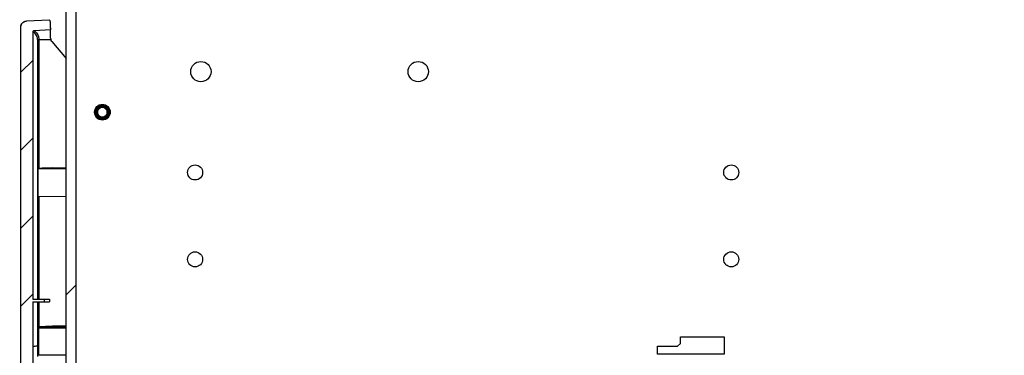
# Model space of a CAD drawing. Units: millimetres. Extents: x 0 to 420, y 0 to 297.
# Drawn here: x 43 to 128, y 166 to 195 of the extents above; entities that cross this region are included whole.
import ezdxf

# ---------------------------------------------------------------- set-up
doc = ezdxf.new("R2010")
doc.units = ezdxf.units.MM
doc.header["$LTSCALE"] = 23.1
doc.layers.get('0').update_dxf_attribs({"linetype": 'CONTINUOUS'})
doc.styles.get("Standard").update_dxf_attribs({"font": 'txt', "width": 0.85})
doc.dimstyles.new('DIMSTYLE_4', dxfattribs={"dimtxt": 3.5, "dimasz": 3.5, "dimexe": 0.18, "dimexo": 0.0625, "dimgap": 0.09, "dimtad": 1, "dimlfac": 4, "dimdsep": 46, "dimtxsty": 'STANDARD', "dimblk": '_FILLED', "dimblk1": '_FILLED', "dimblk2": '_FILLED', "dimcen": 0.09, "dimadec": 0, "dimazin": 0, "dimtp": 0.5, "dimtm": 0.5, "dimtfac": 1, "dimtofl": 0, "dimtmove": 0, "dimatfit": 3, "dimldrblk": '_FILLED', "dimfxl": 1, "dimtolj": 1, "dimarcsym": 0})

# ---------------------------------------------------------------- blocks, each defined once
blk = doc.blocks.new('_FILLED')
at = {"color": 0, "linetype": 'BYBLOCK'}
blk.add_solid([(0, 0), (-1, 0.214), (-1, -0.214)], dxfattribs=at)
blk = doc.blocks.new('*D3')
at = {"color": 2, "linetype": 'CONTINUOUS'}
for p, q in [((53.994, 224.469), (21.08, 224.469)), ((22.58, 224.469), (22.58, 178.469)), ((22.58, 132.469), (22.58, 178.469)), ((53.994, 132.469), (21.08, 132.469))]:
    blk.add_line(p, q, dxfattribs=at)
at = {"color": 2, "linetype": 'CONTINUOUS', "xscale": 3.5, "yscale": 3.5, "zscale": 3.5}
for p, rotation in [((22.58, 224.469), 90), ((22.58, 132.469), 270)]:
    blk.add_blockref('_FILLED', p, dxfattribs=dict(at, rotation=rotation))
blk = doc.blocks.new('*D4')
at = {"color": 2, "linetype": 'CONTINUOUS'}
for p, q in [((52.744, 211.469), (32.565, 211.469)), ((34.065, 211.469), (34.065, 171.969)), ((34.065, 132.469), (34.065, 171.969)), ((53.994, 132.469), (32.565, 132.469))]:
    blk.add_line(p, q, dxfattribs=at)
at = {"color": 2, "linetype": 'CONTINUOUS', "xscale": 3.5, "yscale": 3.5, "zscale": 3.5}
for p, rotation in [((34.065, 211.469), 90), ((34.065, 132.469), 270)]:
    blk.add_blockref('_FILLED', p, dxfattribs=dict(at, rotation=rotation))

msp = doc.modelspace()

# ---------------------------------------------------------------- hatches: boundary and pattern name
at = {"linetype": 'CONTINUOUS'}
h = msp.add_hatch(dxfattribs=at)
h.set_pattern_fill('default__30', color=2, scale=22.066592, angle=45, style=0, pattern_type=0)
h.set_pattern_definition([(45, (0, 0), (-15.6034, 15.6034), [])])
edge = h.paths.add_edge_path()
edge.add_line((46.4939, 122.2693), (46.4939, 121.4033))
edge.add_line((341.4939, 122.2693), (46.4939, 122.2693))
edge.add_line((341.4939, 122.2693), (341.4939, 121.4033))
edge.add_line((341.4939, 121.4033), (46.4939, 121.4033))
edge = h.paths.add_edge_path()
edge.add_spline(control_points=[(46.6279, 232.2266), (46.6797, 232.2253), (46.7844, 232.2226), (46.934, 232.2195), (47.1071, 232.2185), (47.2985, 232.2279), (47.4282, 232.2521), (47.4939, 232.2698)], knot_values=[0, 0, 0, 0, 0.2, 0.4, 0.6, 0.8, 1, 1, 1, 1], degree=3, periodic=0)
edge.add_line((47.4939, 125.2693), (47.4939, 232.2698))
edge.add_line((47.4939, 125.2693), (46.6279, 125.2693))
edge.add_line((46.6279, 125.2693), (46.6279, 232.2266))
edge = h.paths.add_edge_path()
edge.add_line((340.4939, 125.2693), (341.36, 125.2693))
edge.add_line((340.4939, 232.2698), (340.4939, 125.2693))
edge.add_spline(control_points=[(340.4939, 232.2698), (340.5612, 232.2517), (340.6932, 232.2274), (340.8862, 232.2185), (341.0554, 232.2195), (341.2047, 232.2227), (341.3085, 232.2253), (341.36, 232.2266)], knot_values=[0, 0, 0, 0, 0.2, 0.4, 0.6, 0.8, 1, 1, 1, 1], degree=3, periodic=0)
edge.add_line((341.36, 232.2266), (341.36, 125.2693))
edge = h.paths.add_edge_path()
edge.add_spline(control_points=[(338.4939, 234.6931), (338.4939, 234.6545), (338.4948, 234.5768), (338.5007, 234.4623), (338.5155, 234.3408), (338.5335, 234.26), (338.5445, 234.2193)], knot_values=[0, 0, 0, 0, 0.25, 0.5, 0.75, 1, 1, 1, 1], degree=3, periodic=0)
edge.add_line((49.4434, 234.2193), (338.5445, 234.2193))
edge.add_spline(control_points=[(49.4434, 234.2193), (49.4539, 234.2582), (49.4714, 234.336), (49.4864, 234.4542), (49.4929, 234.57), (49.4939, 234.6517), (49.4939, 234.6931)], knot_values=[0, 0, 0, 0, 0.25, 0.5, 0.75, 1, 1, 1, 1], degree=3, periodic=0)
edge.add_spline(control_points=[(49.4939, 234.6931), (49.4939, 234.7579), (49.4917, 234.8881), (49.4883, 235.0194), (49.4867, 235.0853)], knot_values=[0, 0, 0, 0, 0.5, 1, 1, 1, 1], degree=3, periodic=0)
edge.add_line((49.4867, 235.0853), (338.5012, 235.0853))
edge.add_spline(control_points=[(338.5012, 235.0853), (338.4995, 235.0172), (338.4961, 234.8838), (338.4939, 234.7558), (338.4939, 234.6931)], knot_values=[0, 0, 0, 0, 0.5, 1, 1, 1, 1], degree=3, periodic=0)
h = msp.add_hatch(dxfattribs=at)
h.set_pattern_fill('default__11', color=2, scale=4.75539, angle=45, style=0, pattern_type=0)
h.set_pattern_definition([(45, (0, 0), (-3.36257, 3.36257), [])])
edge = h.paths.add_edge_path()
edge.add_spline(control_points=[(43.7873, 118.0943), (43.7883, 117.6037), (43.7901, 116.6239), (43.793, 115.1583), (43.795, 114.184), (43.796, 113.6976)], knot_values=[0, 0, 0, 0, 0.3333333, 0.6666667, 1, 1, 1, 1], degree=3, periodic=0)
edge.add_spline(control_points=[(43.7959, 113.697), (43.7961, 113.5712), (43.7968, 113.32), (43.8015, 112.9449), (43.813, 112.5695), (43.8346, 112.1931), (43.8682, 111.815), (43.9151, 111.4371), (43.9558, 111.1869), (43.9786, 111.0621)], knot_values=[0, 0, 0, 0, 0.1428571, 0.2857143, 0.4285714, 0.5714286, 0.7142857, 0.8571429, 1, 1, 1, 1], degree=3, periodic=0)
edge.add_spline(control_points=[(43.9776, 111.0673), (43.9809, 111.0493), (43.9886, 111.015), (44.0036, 110.9692), (44.0226, 110.929), (44.0497, 110.8941), (44.0718, 110.8819), (44.0844, 110.8802)], knot_values=[0, 0, 0, 0, 0.2, 0.4, 0.6, 0.8, 1, 1, 1, 1], degree=3, periodic=0)
edge.add_spline(control_points=[(44.0843, 110.8802), (45.3174, 110.7149), (47.8743, 110.4167), (51.9829, 110.0113), (54.8847, 109.7551), (56.3776, 109.6287)], knot_values=[0, 0, 0, 0, 0.3333333, 0.6666667, 1, 1, 1, 1], degree=3, periodic=0)
edge.add_spline(control_points=[(56.3776, 109.6287), (56.3443, 109.4923), (56.2816, 109.2261), (56.2047, 108.8761), (56.1511, 108.6167), (56.1247, 108.4853)], knot_values=[0, 0, 0, 0, 0.3333333, 0.6666667, 1, 1, 1, 1], degree=3, periodic=0)
edge.add_arc((18.0315, 147.5319), 54.5503, 314.151146, 314.291918)
edge.add_spline(control_points=[(56.0287, 108.3919), (54.5992, 108.4911), (51.7837, 108.69), (47.6923, 108.9899), (45.0504, 109.1923), (43.7511, 109.2948)], knot_values=[0, 0, 0, 0, 0.3333333, 0.6666667, 1, 1, 1, 1], degree=3, periodic=0)
edge.add_spline(control_points=[(43.7509, 109.2948), (43.7093, 109.298), (43.6317, 109.3195), (43.5299, 109.3863), (43.4459, 109.4793), (43.3798, 109.5919), (43.3486, 109.6721), (43.3353, 109.714)], knot_values=[0, 0, 0, 0, 0.2, 0.4, 0.6, 0.8, 1, 1, 1, 1], degree=3, periodic=0)
edge.add_spline(control_points=[(43.3353, 109.714), (43.2696, 109.921), (43.1594, 110.3169), (43.0441, 110.8427), (42.9619, 111.3236), (42.9041, 111.7717), (42.8636, 112.204), (42.8363, 112.639), (42.8213, 113.0761), (42.8149, 113.5139), (42.8137, 113.8049), (42.8132, 113.9502)], knot_values=[0, 0, 0, 0, 0.1111111, 0.2222222, 0.3333333, 0.4444444, 0.5555556, 0.6666667, 0.7777778, 0.8888889, 1, 1, 1, 1], degree=3, periodic=0)
edge.add_spline(control_points=[(42.8132, 113.9517), (42.8034, 116.7883), (42.7854, 122.4941), (42.7626, 131.1505), (42.7501, 136.9865), (42.7445, 139.9207)], knot_values=[0, 0, 0, 0, 0.3333333, 0.6666667, 1, 1, 1, 1], degree=3, periodic=0)
edge.add_spline(control_points=[(42.7465, 139.9193), (42.7462, 140.0718), (42.7459, 140.4885), (42.7469, 141.1693), (42.7475, 141.8501), (42.7469, 142.2667), (42.7465, 142.4192)], knot_values=[0, 0, 0, 0, 0.1830404, 0.5000247, 0.8170091, 1, 1, 1, 1], degree=3, periodic=0)
edge.add_spline(control_points=[(42.7445, 142.4207), (42.7392, 145.1569), (42.73, 150.6246), (42.7195, 158.8124), (42.7147, 164.2616), (42.7129, 166.9839)], knot_values=[0, 0, 0, 0, 0.3333333, 0.6666667, 1, 1, 1, 1], degree=3, periodic=0)
edge.add_spline(control_points=[(42.7129, 166.9839), (42.7108, 170.0718), (42.708, 176.2343), (42.7084, 185.4387), (42.7116, 191.5488), (42.7139, 194.5973)], knot_values=[0, 0, 0, 0, 0.3333333, 0.6666667, 1, 1, 1, 1], degree=3, periodic=0)
edge.add_spline(control_points=[(42.7139, 194.5994), (42.714, 194.658), (42.7368, 194.7658), (42.82, 194.9029), (42.9374, 195.006), (43.0795, 195.0732), (43.1812, 195.0919), (43.2346, 195.0947)], knot_values=[0, 0, 0, 0, 0.2, 0.4, 0.6, 0.8, 1, 1, 1, 1], degree=3, periodic=0)
edge.add_line((43.2344, 195.0947), (45.145, 195.1956))
edge.add_line((45.145, 195.1956), (45.2239, 195.1239))
edge.add_spline(control_points=[(45.2239, 195.1239), (45.2284, 195.0316), (45.2374, 194.8486), (45.2508, 194.5786), (45.2597, 194.4016), (45.2641, 194.3139)], knot_values=[0, 0, 0, 0, 0.3333333, 0.6666667, 1, 1, 1, 1], degree=3, periodic=0)
edge.add_line((45.2641, 194.3139), (43.8611, 194.2383))
edge.add_spline(control_points=[(43.8611, 194.2383), (43.8367, 194.237), (43.7952, 194.2248), (43.7491, 194.1802), (43.7392, 194.1444), (43.7391, 194.124)], knot_values=[0, 0, 0, 0, 0.3333333, 0.6666667, 1, 1, 1, 1], degree=3, periodic=0)
edge.add_spline(control_points=[(43.7391, 194.1238), (43.7382, 191.5947), (43.7367, 186.5166), (43.7362, 178.8401), (43.737, 173.6828), (43.7376, 171.0943)], knot_values=[0, 0, 0, 0, 0.3333333, 0.6666667, 1, 1, 1, 1], degree=3, periodic=0)
edge.add_line((43.7376, 171.0943), (44.7105, 171.0943))
edge.add_line((44.7105, 171.0943), (44.7106, 170.8443))
edge.add_line((43.7377, 170.8443), (44.7106, 170.8443))
edge.add_line((43.7377, 170.8443), (43.7389, 167.0146))
edge.add_spline(control_points=[(43.7388, 167.0146), (43.7394, 165.5377), (43.7406, 162.5929), (43.743, 158.2028), (43.7449, 155.2941), (43.7459, 153.8443)], knot_values=[0, 0, 0, 0, 0.3333333, 0.6666667, 1, 1, 1, 1], degree=3, periodic=0)
edge.add_line((43.7459, 153.8443), (44.726, 153.8443))
edge.add_line((44.726, 153.8443), (44.7264, 153.5943))
edge.add_line((43.7461, 153.5943), (44.7264, 153.5943))
edge.add_spline(control_points=[(43.7461, 153.5943), (43.747, 152.3428), (43.749, 149.8466), (43.7523, 146.1224), (43.7547, 143.6529), (43.756, 142.4215)], knot_values=[0, 0, 0, 0, 0.3333333, 0.6666667, 1, 1, 1, 1], degree=3, periodic=0)
edge.add_spline(control_points=[(43.7572, 142.4207), (43.7576, 142.1452), (43.7579, 141.5925), (43.7573, 140.7589), (43.7569, 140.2001), (43.7572, 139.9199)], knot_values=[0, 0, 0, 0, 0.3333333, 0.6666667, 1, 1, 1, 1], degree=3, periodic=0)
edge.add_spline(control_points=[(43.756, 139.922), (43.7573, 138.6804), (43.7601, 136.2044), (43.7647, 132.5119), (43.768, 130.0644), (43.7697, 128.8443)], knot_values=[0, 0, 0, 0, 0.3333333, 0.6666667, 1, 1, 1, 1], degree=3, periodic=0)
edge.add_line((43.7697, 128.8443), (44.769, 128.8443))
edge.add_line((44.769, 128.8443), (44.7696, 128.5943))
edge.add_line((43.7701, 128.5943), (44.7696, 128.5943))
edge.add_spline(control_points=[(43.7701, 128.5943), (43.7717, 127.445), (43.7752, 125.1533), (43.7808, 121.7366), (43.7848, 119.4728), (43.7869, 118.3443)], knot_values=[0, 0, 0, 0, 0.3333333, 0.6666667, 1, 1, 1, 1], degree=3, periodic=0)
edge.add_line((43.7869, 118.3443), (45.3918, 118.3443))
edge.add_line((45.3933, 118.0943), (45.3918, 118.3443))
edge.add_line((43.7873, 118.0943), (45.3933, 118.0943))
h = msp.add_hatch(dxfattribs=at)
h.set_pattern_fill('default__21', color=2, scale=0.092349, angle=125, style=0, pattern_type=0)
h.set_pattern_definition([(125, (0, 0), (-0.075648264, -0.052969485), [])])
edge = h.paths.add_edge_path()
edge.add_spline(control_points=[(49.1439, 187.2193), (49.1439, 186.0193), (50.3439, 186.0193), (50.3439, 187.2193)], knot_values=[0, 0, 0, 0, 1, 1, 1, 1], weights=[1, 0.3333333, 0.3333333, 1], degree=3, periodic=0)
edge.add_spline(control_points=[(50.3439, 187.2193), (50.3439, 188.4193), (49.1439, 188.4193), (49.1439, 187.2193)], knot_values=[0, 0, 0, 0, 1, 1, 1, 1], weights=[1, 0.3333333, 0.3333333, 1], degree=3, periodic=0)
edge.add_spline(control_points=[(49.3189, 187.2193), (49.3189, 186.3693), (50.1689, 186.3693), (50.1689, 187.2193)], knot_values=[0, 0, 0, 0, 1, 1, 1, 1], weights=[1, 0.3333333, 0.3333333, 1], degree=3, periodic=0)
edge.add_spline(control_points=[(50.1689, 187.2193), (50.1689, 188.0693), (49.3189, 188.0693), (49.3189, 187.2193)], knot_values=[0, 0, 0, 0, 1, 1, 1, 1], weights=[1, 0.3333333, 0.3333333, 1], degree=3, periodic=0)

# ---------------------------------------------------------------- linework, layer by layer
at = {"color": 7, "linetype": 'CONTINUOUS'}
for p, q in [((46.6279, 125.2693), (46.6279, 232.2266)), ((46.6279, 125.2693), (46.6279, 232.2266)), ((47.4939, 125.2693), (47.4939, 232.2698)), ((47.4939, 123.7693), (47.4939, 232.2698)), ((43.2344, 195.0947), (45.145, 195.1956)), ((43.2344, 195.0947), (45.145, 195.1956)), ((45.145, 195.1956), (45.2239, 195.1239)), ((45.145, 195.1956), (45.2239, 195.1239)), ((45.2641, 194.3139), (43.8611, 194.2383)), ((45.2641, 194.3139), (43.8611, 194.2383)), ((44.2557, 193.4876), (45.3001, 193.4877)), ((45.3962, 193.3094), (46.6279, 191.8415)), ((44.1888, 182.347), (44.1888, 179.9166)), ((46.6279, 182.4007), (45.4435, 182.411)), ((46.6279, 179.9379), (44.1888, 179.9166)), ((43.7376, 171.0943), (44.7105, 171.0943)), ((43.7376, 171.0943), (45.184, 171.0943)), ((43.7377, 170.8443), (44.7106, 170.8443)), ((43.7377, 170.8443), (43.7389, 167.0146)), ((43.7377, 170.8443), (45.184, 170.8443)), ((43.7377, 170.8443), (43.7389, 167.0146)), ((44.7105, 171.0943), (44.7106, 170.8443)), ((44.7105, 171.0943), (44.7106, 170.8443)), ((45.184, 171.0943), (45.184, 170.8443)), ((99.6189, 167.2693), (99.6189, 167.8443)), ((99.6189, 167.8443), (103.3689, 167.8443)), ((103.3689, 167.8443), (103.3689, 166.3443)), ((97.6189, 166.3443), (97.6189, 167.0193)), ((97.6189, 167.0193), (99.3689, 167.0193)), ((99.6189, 167.2693), (99.3689, 167.0193)), ((103.3689, 166.3443), (97.6189, 166.3443))]:
    msp.add_line(p, q, dxfattribs=at)
at = {"color": 9, "linetype": 'CONTINUOUS'}
for p, q in [((44.1582, 193.4875), (44.1579, 179.9166)), ((44.2557, 193.4876), (44.2562, 182.4005)), ((44.1888, 182.347), (46.6279, 182.3257)), ((44.1579, 179.9166), (44.1578, 171.0943)), ((44.2556, 179.9172), (44.256, 171.0943)), ((44.1579, 170.8443), (44.158, 168.6899)), ((44.2559, 170.8443), (44.2561, 168.6899)), ((44.1427, 168.5965), (44.1428, 166.2421)), ((44.2463, 168.5965), (44.1427, 168.5965)), ((44.2463, 168.5965), (44.2464, 166.2421)), ((44.2463, 168.5965), (46.6279, 168.5757)), ((44.2464, 167.0631), (44.1428, 167.0631)), ((44.2464, 166.2421), (44.1428, 166.2421)), ((46.6279, 166.2629), (44.2464, 166.2421))]:
    msp.add_line(p, q, dxfattribs=at)
at = {"color": 7, "linetype": 'CONTINUOUS'}
for centre, radius in [((58.2439, 190.7193), 0.875), ((76.9939, 190.7193), 0.875), ((49.7439, 187.2193), 0.675), ((49.7439, 187.2193), 0.6), ((49.7439, 187.2193), 0.425), ((57.7439, 182.0193), 0.65), ((103.9939, 182.0193), 0.65), ((57.7439, 174.5193), 0.65), ((103.9939, 174.5193), 0.65)]:
    msp.add_circle(centre, radius, dxfattribs=at)
at = {"color": 9, "linetype": 'CONTINUOUS'}
for centre, radius, start, end in [((44.2836, 230.7294), 37.2422, 269.807117, 269.95788), ((46.9427, 119.4403), 49.3228, 90.365628, 93.122439), ((46.4988, 168.8548), 2.2488, 184.204642, 185.698487), ((46.1678, 47.3093), 121.3371, 89.782748, 90.90039), ((39.5131, 203.3999), 36.6303, 276.624532, 277.26092)]:
    msp.add_arc(centre, radius, start, end, dxfattribs=at)
at = {"color": 7, "linetype": 'CONTINUOUS'}
msp.add_arc((45.7771, 193.6304), 0.4979, 183.472331, 196.61102, dxfattribs=at)
for points in [[(42.7129, 166.9839), (42.7066, 176.1884), (42.7069, 185.3929), (42.7139, 194.5973)], [(42.7129, 166.9839), (42.7108, 170.0718), (42.708, 176.2343), (42.7084, 185.4387), (42.7116, 191.5488), (42.7139, 194.5973)], [(42.7139, 194.5994), (42.714, 194.658), (42.7368, 194.7658), (42.82, 194.9029), (42.9374, 195.006), (43.0795, 195.0732), (43.1812, 195.0919), (43.2346, 195.0947)], [(45.2239, 195.1239), (45.2284, 195.0316), (45.2374, 194.8486), (45.2508, 194.5786), (45.2597, 194.4016), (45.2641, 194.3139)], [(45.2239, 195.1239), (45.2371, 194.8539), (45.2504, 194.5839), (45.2641, 194.3139)], [(43.7391, 194.1238), (43.7362, 186.4473), (43.7357, 178.7708), (43.7376, 171.0943)], [(43.7391, 194.1238), (43.7382, 191.5947), (43.7367, 186.5166), (43.7362, 178.8401), (43.737, 173.6828), (43.7376, 171.0943)], [(43.8611, 194.2383), (43.8367, 194.237), (43.7952, 194.2248), (43.7491, 194.1802), (43.7392, 194.1444), (43.7391, 194.124)], [(45.3962, 193.3094), (45.3528, 193.3611), (45.3195, 193.423), (45.3001, 193.4877)], [(44.2562, 182.4005), (44.6518, 182.4136), (45.0477, 182.4145), (45.4435, 182.411)], [(42.7445, 142.4207), (42.7392, 145.1569), (42.73, 150.6246), (42.7195, 158.8124), (42.7147, 164.2616), (42.7129, 166.9839)], [(42.7445, 142.4207), (42.7288, 150.6084), (42.7184, 158.7962), (42.7129, 166.9839)], [(43.7388, 167.0146), (43.7394, 165.5377), (43.7406, 162.5929), (43.743, 158.2028), (43.7449, 155.2941), (43.7459, 153.8443)], [(43.7388, 167.0146), (43.7404, 162.6245), (43.7428, 158.2344), (43.7459, 153.8443)]]:
    msp.add_open_spline(points, degree=3, dxfattribs=at)
for points, knots in [([(42.7139, 194.5994), (42.714, 194.7276), (42.8423, 194.9911), (43.1055, 195.0879), (43.2346, 195.0947)], [0, 0, 0, 0, 0.4980168, 1, 1, 1, 1]), ([(43.8611, 194.2383), (43.831, 194.2367), (43.7689, 194.2159), (43.7392, 194.1539), (43.7391, 194.124)], [0, 0, 0, 0, 0.5025889, 1, 1, 1, 1]), ([(45.2801, 193.6002), (45.2707, 193.7549), (45.2629, 193.9927), (45.2586, 194.2311), (45.2641, 194.3139)], [0, 0, 0, 0, 0.6512015, 1, 1, 1, 1]), ([(44.1888, 182.347), (44.1888, 182.3623), (44.2064, 182.3951), (44.2399, 182.4), (44.2557, 182.4005)], [0, 0, 0, 0, 0.4926325, 1, 1, 1, 1])]:
    msp.add_open_spline(points, degree=3, knots=knots, dxfattribs=at)
at = {"color": 9, "linetype": 'CONTINUOUS'}
for points, knots in [([(44.1581, 193.4875), (44.1582, 193.5742), (44.1339, 193.7353), (44.0214, 193.9267), (43.8902, 194.0567), (43.7892, 194.1109), (43.7391, 194.1239)], [0, 0, 0, 0, 0.3212742, 0.5867204, 0.8083584, 1, 1, 1, 1]), ([(43.8611, 194.2383), (43.9718, 194.1933), (44.1204, 194.0356), (44.2386, 193.7632), (44.2573, 193.5836), (44.2562, 193.4873)], [0, 0, 0, 0, 0.403076, 0.6748731, 1, 1, 1, 1]), ([(44.2561, 168.6899), (44.2464, 168.6901), (44.2137, 168.6906), (44.181, 168.6897), (44.158, 168.6899)], [0, 0, 0, 0, 0.2942219, 1, 1, 1, 1]), ([(44.2611, 168.6315), (44.2506, 168.6344), (44.2131, 168.6473), (44.1767, 168.668), (44.158, 168.6899)], [0, 0, 0, 0, 0.2752799, 1, 1, 1, 1])]:
    msp.add_open_spline(points, degree=3, knots=knots, dxfattribs=at)
at = {"color": 7, "linetype": 'CONTINUOUS'}
for points in [[(50.3439, 187.2193), (50.3439, 188.4193), (49.1439, 188.4193), (49.1439, 187.2193)], [(49.1439, 187.2193), (49.1439, 186.0193), (50.3439, 186.0193), (50.3439, 187.2193)], [(50.1689, 187.2193), (50.1689, 188.0693), (49.3189, 188.0693), (49.3189, 187.2193)], [(49.3189, 187.2193), (49.3189, 186.3693), (50.1689, 186.3693), (50.1689, 187.2193)]]:
    msp.add_rational_spline(points, [1, 0.3333333333, 0.3333333333, 1], degree=3, dxfattribs=at)
at = {"color": 9, "linetype": 'CONTINUOUS'}
for points in [[(44.1579, 168.6898), (44.1476, 168.66), (44.1426, 168.628), (44.1427, 168.5965)], [(44.2463, 168.5965), (44.2461, 168.6072), (44.2511, 168.6234), (44.2618, 168.6248)], [(44.1428, 166.242), (44.1431, 166.2105), (44.1473, 166.1783), (44.1581, 166.1487)]]:
    msp.add_open_spline(points, degree=3, dxfattribs=at)

# ---------------------------------------------------------------- dimensions: what is measured, and where the dimension line sits
at = {"color": 2, "linetype": 'CONTINUOUS'}
for base, p2, picture, middle in [((22.5804, 224.4693), (53.9939, 224.4693), '*D3', (21.7054, 174.0068)), ((34.0649, 211.4693), (52.7439, 211.4693), '*D4', (33.1899, 167.5068))]:
    dim = msp.add_linear_dim(base=base, p1=(53.9939, 132.4693), p2=p2, angle=90, dimstyle='DIMSTYLE_4', dxfattribs=at)
    dim.commit()
    dim.dimension.update_dxf_attribs({"geometry": picture, "text_midpoint": middle, "dimtype": 160})

doc.saveas('drawing.dxf')
